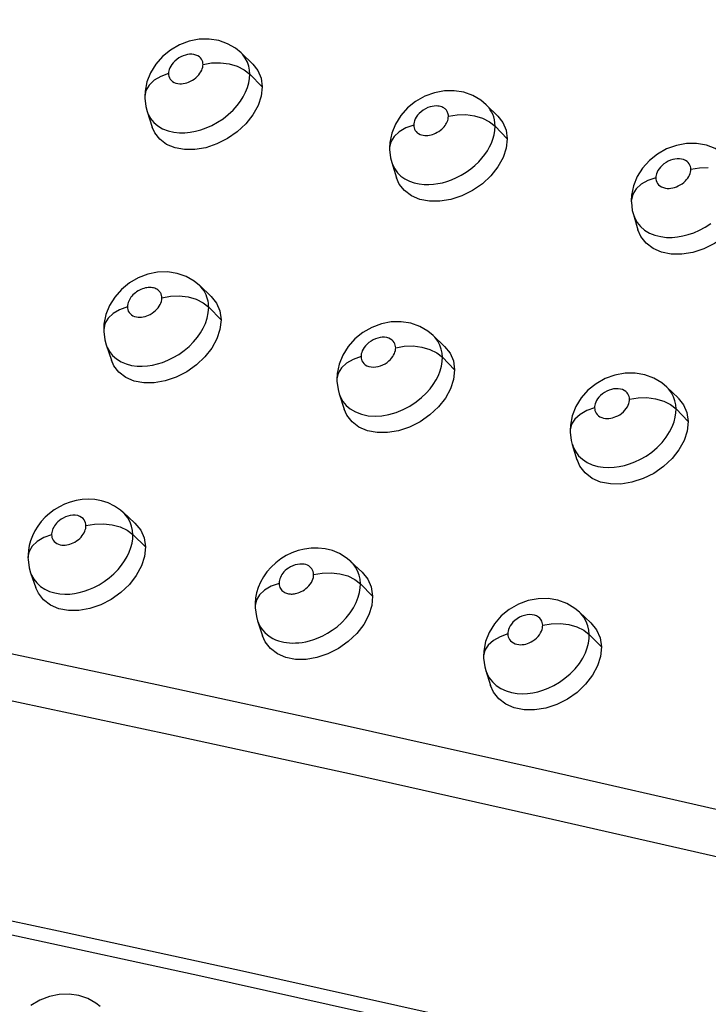
# Model space of a CAD drawing. Units: millimetres. Extents: x 172755 to 182253, y 6612 to 12938.
# Drawn here: x 177231 to 177281, y 9976 to 10048 of the extents above; entities that cross this region are included whole.
import ezdxf

# ---------------------------------------------------------------- set-up
doc = ezdxf.new("R2010")
doc.units = ezdxf.units.MM
for name, color, linetype in [('DEFAULT', 7, 'Continuous'), ('DiKom', 7, 'Continuous'), ('QITELE', 7, 'Continuous')]:
    doc.layers.add(name, color=color, linetype=linetype)
doc.dimstyles.new('Qitele', dxfattribs={"dimscale": 85, "dimtxt": 4, "dimasz": 5, "dimexe": 4, "dimexo": 0, "dimgap": 3, "dimtad": 1, "dimdec": 0, "dimrnd": 10, "dimzin": 1, "dimtxsty": 'Standard', "dimblk": 'OBLIQUE', "dimcen": 5, "dimdle": 4, "dimclrd": 256, "dimclre": 256, "dimclrt": 256, "dimadec": 0, "dimazin": 0, "dimtfac": 1, "dimtdec": 0, "dimtmove": 0, "dimatfit": 3, "dimldrblk": 'OBLIQUE', "dimfxl": 6, "dimfxlon": 1, "dimlwd": 40, "dimlwe": 30, "dimarcsym": 0})

# ---------------------------------------------------------------- blocks, each defined once
blk = doc.blocks.new('FS-24204')
at = {"layer": 'DiKom', "color": 7, "linetype": 'Continuous'}
for p, q in [((177242.428, 10046.167), (177241.766, 10045.786)), ((177247.784, 10044.763), (177246.924, 10045.588)), ((177247.027, 10045.482), (177246.927, 10045.586)), ((177248.478, 10043.086), (177247.572, 10044.023)), ((177239.876, 10042.381), (177239.876, 10042.378)), ((177260.382, 10042.401), (177259.715, 10042.025)), ((177240.052, 10041.283), (177240.425, 10040.147)), ((177265.727, 10040.957), (177264.882, 10041.781)), ((177264.948, 10041.714), (177264.885, 10041.778)), ((177266.422, 10039.276), (177265.53, 10040.212)), ((177257.802, 10038.596), (177257.802, 10038.592)), ((177278.09, 10038.542), (177277.423, 10038.168)), ((177257.965, 10037.55), (177258.32, 10036.421)), ((177275.508, 10034.73), (177275.508, 10034.727)), ((177275.658, 10033.738), (177275.996, 10032.615)), ((177239.398, 10029.095), (177238.749, 10028.719)), ((177244.739, 10027.739), (177243.878, 10028.547)), ((177243.982, 10028.443), (177243.882, 10028.543)), ((177245.467, 10026.026), (177244.558, 10026.948)), ((177256.506, 10025.465), (177255.852, 10025.093)), ((177236.868, 10025.288), (177236.868, 10025.285)), ((177261.838, 10024.073), (177260.992, 10024.879)), ((177261.13, 10024.736), (177260.997, 10024.874)), ((177237.052, 10024.188), (177237.428, 10023.065)), ((177262.566, 10022.356), (177261.672, 10023.276)), ((177273.599, 10021.714), (177272.931, 10021.338)), ((177253.951, 10021.641), (177253.951, 10021.638)), ((177278.934, 10020.29), (177278.103, 10021.094)), ((177278.234, 10020.956), (177278.108, 10021.089)), ((177254.122, 10020.591), (177254.481, 10019.475)), ((177276.655, 10020.318), (177277.291, 10020.236)), ((177278.384, 10019.81), (177278.782, 10019.489)), ((177279.662, 10018.571), (177278.782, 10019.489)), ((177271.03, 10017.878), (177271.03, 10017.875)), ((177271.188, 10016.88), (177271.53, 10015.77)), ((177233.621, 10012.315), (177233.252, 10012.091)), ((177239.155, 10011.123), (177238.292, 10011.912)), ((177238.425, 10011.779), (177238.296, 10011.908)), ((177233.051, 10010.289), (177233.054, 10010.267)), ((177239.918, 10009.373), (177239.004, 10010.277)), ((177231.328, 10008.797), (177231.327, 10008.594)), ((177255.802, 10007.532), (177254.953, 10008.319)), ((177255.127, 10008.138), (177254.96, 10008.313)), ((177231.518, 10007.486), (177231.901, 10006.377)), ((177249.708, 10006.718), (177249.71, 10006.698)), ((177256.565, 10005.778), (177255.665, 10006.682)), ((177267.235, 10005.174), (177266.571, 10004.795)), ((177272.551, 10003.807), (177271.716, 10004.592)), ((177271.785, 10004.525), (177271.723, 10004.585)), ((177248.137, 10003.962), (177248.503, 10002.859)), ((177273.314, 10002.049), (177272.429, 10002.951)), ((177264.689, 10001.319), (177264.689, 10001.316)), ((177264.857, 10000.307), (177265.207, 9999.21)), ((177232.191, 9976.156), (177231.541, 9975.769))]:
    blk.add_line(p, q, dxfattribs=at)
for points in [[(177246.927, 10045.585), (177246.527, 10045.917), (177245.944, 10046.254), (177245.295, 10046.483), (177244.591, 10046.593), (177243.865, 10046.577), (177243.134, 10046.433), (177242.428, 10046.167)], [(177241.766, 10045.786), (177241.176, 10045.306), (177240.685, 10044.75), (177240.301, 10044.131), (177240.037, 10043.47), (177239.898, 10042.789), (177239.877, 10042.381)], [(177244.144, 10044.735), (177244.138, 10044.832), (177244.118, 10044.929), (177244.085, 10045.026), (177244.035, 10045.121), (177243.965, 10045.213), (177243.874, 10045.297), (177243.759, 10045.369), (177243.626, 10045.427), (177243.477, 10045.464), (177243.32, 10045.481), (177243.163, 10045.478), (177243.005, 10045.457), (177242.848, 10045.421), (177242.691, 10045.368), (177242.529, 10045.297), (177242.37, 10045.208), (177242.218, 10045.102), (177242.077, 10044.984), (177241.957, 10044.859), (177241.855, 10044.731), (177241.775, 10044.606), (177241.713, 10044.485), (177241.669, 10044.37), (177241.64, 10044.262), (177241.623, 10044.161), (177241.618, 10044.066)], [(177244.144, 10044.735), (177244.771, 10044.848), (177245.421, 10044.865), (177246.06, 10044.784), (177246.652, 10044.61), (177247.165, 10044.351), (177247.572, 10044.023)], [(177247.572, 10044.023), (177247.553, 10044.318), (177247.495, 10044.617), (177247.393, 10044.914), (177247.239, 10045.205), (177247.027, 10045.482)], [(177241.618, 10044.066), (177241.624, 10043.965), (177241.645, 10043.865), (177241.682, 10043.764), (177241.737, 10043.665), (177241.814, 10043.571), (177241.911, 10043.487), (177242.029, 10043.418), (177242.16, 10043.367), (177242.297, 10043.335), (177242.436, 10043.32), (177242.568, 10043.32), (177242.698, 10043.334), (177242.829, 10043.358), (177242.96, 10043.394), (177243.091, 10043.44), (177243.225, 10043.5), (177243.364, 10043.577), (177243.5, 10043.666), (177243.626, 10043.765), (177243.74, 10043.871), (177243.836, 10043.977), (177243.917, 10044.085), (177243.987, 10044.195), (177244.044, 10044.306), (177244.088, 10044.417), (177244.12, 10044.526), (177244.138, 10044.632), (177244.144, 10044.735)], [(177247.782, 10044.761), (177248.163, 10044.285), (177248.394, 10043.727), (177248.478, 10043.086)], [(177241.618, 10044.066), (177241.049, 10043.861), (177240.567, 10043.577), (177240.199, 10043.228), (177239.964, 10042.834), (177239.876, 10042.381)], [(177240.535, 10040.483), (177240.831, 10040.23), (177241.185, 10040.02), (177241.581, 10039.865), (177241.995, 10039.769), (177242.414, 10039.725), (177242.816, 10039.728), (177243.209, 10039.767), (177243.596, 10039.84), (177243.985, 10039.945), (177244.384, 10040.087), (177244.79, 10040.268), (177245.204, 10040.494), (177245.608, 10040.76), (177245.994, 10041.063), (177246.343, 10041.389), (177246.638, 10041.716), (177246.888, 10042.046), (177247.094, 10042.373), (177247.264, 10042.701), (177247.401, 10043.044), (177247.499, 10043.384), (177247.554, 10043.71), (177247.572, 10044.023)], [(177248.478, 10043.086), (177248.399, 10042.401), (177248.172, 10041.722), (177247.79, 10041.036), (177247.279, 10040.386), (177246.65, 10039.801), (177245.935, 10039.301), (177245.158, 10038.91), (177244.354, 10038.636), (177243.555, 10038.499), (177242.79, 10038.492), (177242.091, 10038.624), (177241.48, 10038.88), (177240.982, 10039.257), (177240.61, 10039.732), (177240.426, 10040.148)], [(177264.885, 10041.778), (177264.486, 10042.114), (177263.897, 10042.46), (177263.246, 10042.693), (177262.542, 10042.809), (177261.817, 10042.797), (177261.088, 10042.66), (177260.382, 10042.401)], [(177239.876, 10042.378), (177239.878, 10042.271), (177239.954, 10041.65), (177240.052, 10041.285)], [(177259.715, 10042.025), (177259.118, 10041.546), (177258.621, 10040.989), (177258.231, 10040.366), (177257.963, 10039.701), (177257.824, 10039.014), (177257.802, 10038.596)], [(177240.053, 10041.28), (177240.135, 10041.071), (177240.303, 10040.77), (177240.535, 10040.483)], [(177262.114, 10040.935), (177262.109, 10041.015), (177262.098, 10041.089), (177262.08, 10041.157), (177262.057, 10041.22), (177262.031, 10041.277), (177261.999, 10041.33), (177261.963, 10041.38), (177261.922, 10041.428), (177261.877, 10041.472), (177261.826, 10041.513), (177261.768, 10041.552), (177261.703, 10041.588), (177261.626, 10041.622), (177261.538, 10041.651), (177261.44, 10041.674), (177261.33, 10041.689), (177261.208, 10041.694), (177261.075, 10041.686), (177260.93, 10041.665), (177260.775, 10041.627), (177260.609, 10041.569), (177260.44, 10041.491), (177260.27, 10041.39), (177260.11, 10041.272), (177259.969, 10041.142), (177259.849, 10041.006), (177259.754, 10040.871), (177259.68, 10040.738), (177259.629, 10040.614), (177259.595, 10040.496), (177259.576, 10040.387), (177259.571, 10040.285)], [(177265.53, 10040.212), (177265.516, 10040.457), (177265.481, 10040.683), (177265.428, 10040.89), (177265.359, 10041.081), (177265.276, 10041.257), (177265.179, 10041.421), (177265.07, 10041.572), (177264.948, 10041.714)], [(177259.571, 10040.285), (177259.577, 10040.189), (177259.596, 10040.094), (177259.628, 10039.998), (177259.676, 10039.905), (177259.743, 10039.815), (177259.825, 10039.734), (177259.924, 10039.664), (177260.034, 10039.608), (177260.151, 10039.568), (177260.271, 10039.542), (177260.389, 10039.529), (177260.504, 10039.527), (177260.617, 10039.534), (177260.727, 10039.55), (177260.839, 10039.574), (177260.951, 10039.606), (177261.064, 10039.646), (177261.179, 10039.696), (177261.3, 10039.76), (177261.418, 10039.832), (177261.529, 10039.912), (177261.632, 10039.996), (177261.72, 10040.081), (177261.799, 10040.168), (177261.868, 10040.257), (177261.929, 10040.347), (177261.982, 10040.439), (177262.027, 10040.533), (177262.064, 10040.628), (177262.09, 10040.726), (177262.107, 10040.829), (177262.114, 10040.935)], [(177262.114, 10040.935), (177262.743, 10041.045), (177263.393, 10041.059)], [(177263.393, 10041.059), (177264.03, 10040.976), (177264.619, 10040.8), (177265.128, 10040.54), (177265.53, 10040.212)], [(177265.725, 10040.955), (177266.1, 10040.484), (177266.335, 10039.922), (177266.422, 10039.276)], [(177259.571, 10040.285), (177258.998, 10040.084), (177258.511, 10039.803), (177258.138, 10039.459), (177257.898, 10039.068), (177257.803, 10038.653), (177257.802, 10038.596)], [(177258.381, 10036.801), (177258.632, 10036.556), (177258.929, 10036.344), (177259.262, 10036.176), (177259.613, 10036.054), (177259.974, 10035.975), (177260.328, 10035.937), (177260.676, 10035.931), (177261.013, 10035.954), (177261.344, 10036.001), (177261.673, 10036.071), (177262.004, 10036.164), (177262.346, 10036.286), (177262.695, 10036.438), (177263.055, 10036.625), (177263.408, 10036.841), (177263.745, 10037.082), (177264.055, 10037.339), (177264.33, 10037.602), (177264.573, 10037.871), (177264.783, 10038.139), (177264.966, 10038.41), (177265.126, 10038.686), (177265.262, 10038.969), (177265.373, 10039.263), (177265.458, 10039.567), (177265.512, 10039.885), (177265.53, 10040.212)], [(177266.422, 10039.276), (177266.344, 10038.59), (177266.119, 10037.91), (177265.738, 10037.226), (177265.227, 10036.577), (177264.598, 10035.995), (177263.883, 10035.498), (177263.103, 10035.11), (177262.296, 10034.841), (177261.492, 10034.707), (177260.722, 10034.706), (177260.017, 10034.843), (177259.399, 10035.105), (177258.896, 10035.487), (177258.519, 10035.968), (177258.321, 10036.422)], [(177257.802, 10038.592), (177257.804, 10038.504), (177257.878, 10037.885), (177257.965, 10037.552)], [(177282.625, 10037.888), (177282.244, 10038.216), (177281.659, 10038.571), (177281.005, 10038.816), (177280.29, 10038.941), (177279.552, 10038.937), (177278.807, 10038.801), (177278.09, 10038.542)], [(177277.423, 10038.168), (177276.828, 10037.693), (177276.329, 10037.137), (177275.937, 10036.513), (177275.668, 10035.844), (177275.529, 10035.154), (177275.508, 10034.73)], [(177279.864, 10037.055), (177279.858, 10037.153), (177279.837, 10037.25), (177279.803, 10037.348), (177279.752, 10037.444), (177279.682, 10037.537), (177279.591, 10037.623), (177279.475, 10037.699), (177279.341, 10037.76), (177279.19, 10037.8), (177279.03, 10037.822), (177278.868, 10037.822), (177278.706, 10037.804), (177278.545, 10037.77), (177278.383, 10037.718), (177278.217, 10037.648), (177278.055, 10037.56), (177277.901, 10037.454), (177277.759, 10037.337), (177277.638, 10037.213), (177277.537, 10037.086), (177277.457, 10036.962), (177277.396, 10036.842), (177277.352, 10036.727), (177277.324, 10036.619), (177277.307, 10036.518), (177277.304, 10036.423)], [(177257.966, 10037.547), (177258.035, 10037.358), (177258.182, 10037.073), (177258.381, 10036.801)], [(177277.304, 10036.423), (177277.31, 10036.321), (177277.332, 10036.22), (177277.37, 10036.117), (177277.426, 10036.017), (177277.505, 10035.921), (177277.604, 10035.833), (177277.725, 10035.762), (177277.859, 10035.707), (177278, 10035.673), (177278.142, 10035.655), (177278.278, 10035.654), (177278.412, 10035.666), (177278.546, 10035.689), (177278.679, 10035.724), (177278.814, 10035.77), (177278.95, 10035.829), (177279.091, 10035.905), (177279.228, 10035.994), (177279.354, 10036.092), (177279.467, 10036.197), (177279.561, 10036.301), (177279.642, 10036.407), (177279.711, 10036.516), (177279.767, 10036.626), (177279.811, 10036.736), (177279.841, 10036.845), (177279.859, 10036.951), (177279.864, 10037.055)], [(177279.864, 10037.055), (177280.495, 10037.161), (177281.146, 10037.172)], [(177277.304, 10036.423), (177276.727, 10036.225), (177276.236, 10035.949), (177275.858, 10035.608), (177275.611, 10035.221), (177275.51, 10034.809), (177275.508, 10034.73)], [(177275.934, 10033.152), (177276.171, 10032.86), (177276.472, 10032.599), (177276.833, 10032.381), (177277.236, 10032.218), (177277.658, 10032.114), (177278.086, 10032.064), (177278.494, 10032.061), (177278.893, 10032.095), (177279.287, 10032.164), (177279.682, 10032.266), (177280.088, 10032.405), (177280.499, 10032.584), (177280.916, 10032.808), (177281.322, 10033.071)], [(177275.508, 10034.727), (177275.51, 10034.653), (177275.582, 10034.036), (177275.658, 10033.74)], [(177284.145, 10035.387), (177284.07, 10034.699), (177283.846, 10034.019), (177283.466, 10033.334), (177282.956, 10032.687), (177282.326, 10032.108), (177281.609, 10031.614), (177280.828, 10031.23), (177280.017, 10030.965), (177279.208, 10030.836), (177278.432, 10030.839), (177277.722, 10030.982), (177277.098, 10031.249), (177276.589, 10031.637), (177276.208, 10032.124), (177275.997, 10032.616)], [(177275.659, 10033.734), (177275.763, 10033.458), (177275.934, 10033.152)], [(177243.882, 10028.543), (177243.489, 10028.863), (177242.899, 10029.198), (177242.247, 10029.423), (177241.538, 10029.529), (177240.811, 10029.506), (177240.091, 10029.359), (177239.398, 10029.095)], [(177238.749, 10028.719), (177238.169, 10028.245), (177237.679, 10027.689), (177237.293, 10027.066), (177237.027, 10026.399), (177236.889, 10025.71), (177236.868, 10025.288)], [(177241.128, 10027.633), (177241.126, 10027.682), (177241.121, 10027.73), (177241.113, 10027.779), (177241.102, 10027.828), (177241.087, 10027.877), (177241.068, 10027.926), (177241.044, 10027.975), (177241.016, 10028.024), (177240.98, 10028.075), (177240.938, 10028.125), (177240.889, 10028.172), (177240.832, 10028.218), (177240.767, 10028.26), (177240.695, 10028.297), (177240.615, 10028.33), (177240.528, 10028.356), (177240.436, 10028.375), (177240.339, 10028.386), (177240.239, 10028.39), (177240.135, 10028.386), (177240.028, 10028.373), (177239.918, 10028.352), (177239.808, 10028.324), (177239.699, 10028.288), (177239.591, 10028.244), (177239.485, 10028.193), (177239.382, 10028.135), (177239.283, 10028.071), (177239.188, 10028.001), (177239.098, 10027.926), (177239.014, 10027.847), (177238.937, 10027.764), (177238.868, 10027.677), (177238.805, 10027.587), (177238.748, 10027.493), (177238.7, 10027.394), (177238.66, 10027.289), (177238.629, 10027.181), (177238.612, 10027.074), (177238.606, 10026.966)], [(177244.558, 10026.948), (177244.552, 10027.097), (177244.537, 10027.246), (177244.513, 10027.394), (177244.478, 10027.542), (177244.433, 10027.691), (177244.375, 10027.841), (177244.303, 10027.992), (177244.215, 10028.143), (177244.108, 10028.294), (177243.982, 10028.443)], [(177238.606, 10026.966), (177238.612, 10026.865), (177238.634, 10026.764), (177238.67, 10026.663), (177238.724, 10026.565), (177238.8, 10026.471), (177238.894, 10026.387), (177239.007, 10026.318), (177239.132, 10026.265), (177239.263, 10026.231), (177239.395, 10026.213), (177239.521, 10026.209), (177239.646, 10026.218), (177239.77, 10026.237), (177239.894, 10026.267), (177240.018, 10026.305), (177240.143, 10026.356), (177240.276, 10026.421), (177240.409, 10026.5), (177240.539, 10026.593), (177240.661, 10026.695), (177240.765, 10026.801), (177240.856, 10026.909), (177240.933, 10027.019), (177240.998, 10027.132), (177241.052, 10027.249), (177241.093, 10027.371), (177241.118, 10027.499), (177241.128, 10027.633)], [(177241.128, 10027.633), (177241.755, 10027.749), (177242.405, 10027.769), (177243.044, 10027.692), (177243.636, 10027.523), (177244.15, 10027.27), (177244.558, 10026.948)], [(177244.737, 10027.738), (177245.14, 10027.241), (177245.377, 10026.676), (177245.467, 10026.026)], [(177238.606, 10026.966), (177238.036, 10026.761), (177237.555, 10026.477), (177237.188, 10026.131), (177236.955, 10025.74), (177236.868, 10025.288)], [(177237.521, 10023.404), (177237.807, 10023.151), (177238.145, 10022.941), (177238.522, 10022.782), (177238.915, 10022.679), (177239.314, 10022.625), (177239.698, 10022.615), (177240.074, 10022.641), (177240.442, 10022.698), (177240.809, 10022.783), (177241.184, 10022.901), (177241.566, 10023.054), (177241.962, 10023.248), (177242.36, 10023.484), (177242.756, 10023.764), (177243.125, 10024.076), (177243.449, 10024.401), (177243.729, 10024.737), (177243.961, 10025.067), (177244.156, 10025.404), (177244.32, 10025.759), (177244.447, 10026.133), (177244.53, 10026.533), (177244.558, 10026.948)], [(177245.467, 10026.026), (177245.386, 10025.321), (177245.161, 10024.631), (177244.787, 10023.948), (177244.284, 10023.304), (177243.659, 10022.716), (177242.946, 10022.211), (177242.171, 10021.817), (177241.367, 10021.542), (177240.568, 10021.404), (177239.803, 10021.399), (177239.102, 10021.534), (177238.488, 10021.793), (177237.988, 10022.174), (177237.614, 10022.654), (177237.429, 10023.066)], [(177260.998, 10024.873), (177260.617, 10025.19), (177260.025, 10025.535), (177259.369, 10025.768), (177258.657, 10025.881), (177257.928, 10025.866), (177257.203, 10025.725), (177256.506, 10025.465)], [(177236.868, 10025.285), (177236.871, 10025.167), (177236.953, 10024.542), (177237.051, 10024.19)], [(177255.852, 10025.093), (177255.266, 10024.621), (177254.77, 10024.065), (177254.379, 10023.439), (177254.111, 10022.767), (177253.971, 10022.074), (177253.951, 10021.641)], [(177258.253, 10023.972), (177258.247, 10024.07), (177258.226, 10024.167), (177258.193, 10024.264), (177258.143, 10024.359), (177258.074, 10024.452), (177257.986, 10024.537), (177257.873, 10024.612), (177257.742, 10024.673), (177257.592, 10024.715), (177257.432, 10024.737), (177257.269, 10024.737), (177257.104, 10024.718), (177256.94, 10024.682), (177256.776, 10024.628), (177256.609, 10024.554), (177256.447, 10024.463), (177256.294, 10024.355), (177256.155, 10024.235), (177256.037, 10024.111), (177255.939, 10023.984), (177255.862, 10023.861), (177255.803, 10023.741), (177255.761, 10023.627), (177255.733, 10023.519), (177255.717, 10023.417), (177255.714, 10023.323)], [(177261.672, 10023.276), (177261.65, 10023.571), (177261.591, 10023.87), (177261.488, 10024.168), (177261.336, 10024.459), (177261.13, 10024.736)], [(177237.053, 10024.184), (177237.129, 10023.989), (177237.294, 10023.689), (177237.521, 10023.404)], [(177255.714, 10023.323), (177255.721, 10023.219), (177255.744, 10023.117), (177255.782, 10023.013), (177255.839, 10022.913), (177255.917, 10022.817), (177256.018, 10022.73), (177256.144, 10022.657), (177256.29, 10022.6), (177256.451, 10022.567), (177256.621, 10022.555), (177256.789, 10022.565), (177256.959, 10022.596), (177257.133, 10022.646), (177257.304, 10022.714), (177257.471, 10022.803), (177257.625, 10022.903), (177257.753, 10023.005), (177257.863, 10023.11), (177257.956, 10023.214), (177258.034, 10023.32), (177258.102, 10023.43), (177258.158, 10023.54), (177258.201, 10023.651), (177258.231, 10023.761), (177258.248, 10023.868), (177258.253, 10023.972)], [(177258.253, 10023.972), (177258.882, 10024.084), (177259.532, 10024.101), (177260.169, 10024.022), (177260.759, 10023.851), (177261.269, 10023.598), (177261.672, 10023.276)], [(177261.836, 10024.072), (177262.235, 10023.577), (177262.474, 10023.01), (177262.566, 10022.356)], [(177255.714, 10023.323), (177255.142, 10023.121), (177254.656, 10022.841), (177254.284, 10022.499), (177254.045, 10022.111), (177253.952, 10021.701), (177253.951, 10021.641)], [(177254.39, 10020.038), (177254.627, 10019.749), (177254.93, 10019.487), (177255.308, 10019.264), (177255.746, 10019.096), (177256.231, 10018.994), (177256.742, 10018.961), (177257.248, 10018.992), (177257.758, 10019.083), (177258.277, 10019.232), (177258.789, 10019.438), (177259.29, 10019.701), (177259.75, 10020.003), (177260.143, 10020.316), (177260.481, 10020.639), (177260.767, 10020.962), (177261.008, 10021.287), (177261.209, 10021.612), (177261.376, 10021.941), (177261.51, 10022.286), (177261.604, 10022.628), (177261.657, 10022.959), (177261.672, 10023.276)], [(177262.566, 10022.356), (177262.489, 10021.653), (177262.266, 10020.963), (177261.892, 10020.28), (177261.389, 10019.634), (177260.764, 10019.049), (177260.05, 10018.547), (177259.273, 10018.157), (177258.466, 10017.886), (177257.663, 10017.752), (177256.892, 10017.751), (177256.185, 10017.89), (177255.565, 10018.155), (177255.06, 10018.541), (177254.68, 10019.027), (177254.482, 10019.475)], [(177278.109, 10021.088), (177277.753, 10021.39), (177277.16, 10021.749), (177276.5, 10021.994), (177275.788, 10022.117), (177275.053, 10022.11), (177274.313, 10021.974), (177273.599, 10021.714)], [(177253.951, 10021.638), (177253.954, 10021.535), (177254.035, 10020.913), (177254.122, 10020.592)], [(177272.931, 10021.338), (177272.335, 10020.858), (177271.834, 10020.292), (177271.443, 10019.657), (177271.18, 10018.985), (177271.047, 10018.296), (177271.03, 10017.878)], [(177254.123, 10020.587), (177254.217, 10020.345), (177254.39, 10020.038)], [(177275.374, 10020.195), (177275.368, 10020.293), (177275.347, 10020.39), (177275.313, 10020.488), (177275.263, 10020.584), (177275.194, 10020.677), (177275.105, 10020.763), (177274.992, 10020.84), (177274.86, 10020.902), (177274.709, 10020.946), (177274.546, 10020.97), (177274.382, 10020.971), (177274.215, 10020.954), (177274.049, 10020.919), (177273.883, 10020.866), (177273.715, 10020.792), (177273.551, 10020.702), (177273.398, 10020.594), (177273.258, 10020.475), (177273.14, 10020.351), (177273.042, 10020.225), (177272.965, 10020.102), (177272.906, 10019.982), (177272.864, 10019.868), (177272.837, 10019.76), (177272.821, 10019.658), (177272.819, 10019.563)], [(177275.374, 10020.195), (177276.005, 10020.304), (177276.655, 10020.318)], [(177278.782, 10019.489), (177278.759, 10019.785), (177278.699, 10020.085), (177278.595, 10020.384), (177278.441, 10020.677), (177278.234, 10020.956)], [(177278.932, 10020.289), (177279.325, 10019.798), (177279.567, 10019.227), (177279.662, 10018.571)], [(177272.819, 10019.563), (177272.243, 10019.365), (177271.753, 10019.089), (177271.376, 10018.75), (177271.131, 10018.366), (177271.032, 10017.958), (177271.03, 10017.878)], [(177272.819, 10019.563), (177272.825, 10019.465), (177272.846, 10019.366), (177272.881, 10019.267), (177272.933, 10019.169), (177273.006, 10019.074), (177273.098, 10018.987), (177273.211, 10018.913), (177273.338, 10018.854), (177273.472, 10018.815), (177273.61, 10018.792), (177273.741, 10018.784), (177273.871, 10018.791), (177273.999, 10018.807), (177274.127, 10018.835), (177274.255, 10018.873), (177274.386, 10018.923), (177274.522, 10018.988), (177274.659, 10019.068), (177274.796, 10019.165), (177274.926, 10019.274), (177275.042, 10019.395), (177275.142, 10019.521), (177275.222, 10019.647), (177275.284, 10019.77), (177275.327, 10019.886), (177275.355, 10019.996), (177275.371, 10020.099), (177275.374, 10020.195)], [(177277.291, 10020.236), (177277.878, 10020.064), (177278.384, 10019.81)], [(177271.433, 10016.346), (177271.652, 10016.058), (177271.93, 10015.796), (177272.266, 10015.573), (177272.644, 10015.399), (177273.046, 10015.279), (177273.457, 10015.212), (177273.855, 10015.191), (177274.245, 10015.209), (177274.623, 10015.259), (177274.999, 10015.34), (177275.381, 10015.453), (177275.772, 10015.602), (177276.183, 10015.797), (177276.599, 10016.038), (177277.014, 10016.331), (177277.407, 10016.666), (177277.762, 10017.033), (177278.068, 10017.419), (177278.315, 10017.807), (177278.504, 10018.185), (177278.637, 10018.542), (177278.724, 10018.878), (177278.77, 10019.195), (177278.782, 10019.489)], [(177279.662, 10018.571), (177279.588, 10017.87), (177279.368, 10017.182), (177278.995, 10016.497), (177278.49, 10015.85), (177277.864, 10015.266), (177277.148, 10014.766), (177276.367, 10014.379), (177275.556, 10014.112), (177274.748, 10013.983), (177273.972, 10013.987), (177273.26, 10014.132), (177272.636, 10014.402), (177272.126, 10014.794), (177271.743, 10015.284), (177271.532, 10015.771)], [(177271.03, 10017.875), (177271.033, 10017.787), (177271.113, 10017.165), (177271.187, 10016.882)], [(177271.189, 10016.875), (177271.275, 10016.644), (177271.433, 10016.346)], [(177238.297, 10011.907), (177238.111, 10012.066), (177237.66, 10012.373), (177237.188, 10012.6), (177236.705, 10012.755), (177236.223, 10012.843), (177235.748, 10012.872), (177235.286, 10012.846), (177234.841, 10012.773), (177234.415, 10012.657), (177234.008, 10012.504), (177233.621, 10012.315)], [(177233.252, 10012.091), (177232.908, 10011.835), (177232.588, 10011.548), (177232.3, 10011.235), (177232.046, 10010.903), (177231.829, 10010.555), (177231.652, 10010.196), (177231.515, 10009.832), (177231.416, 10009.48), (177231.354, 10009.141), (177231.328, 10008.797)], [(177235.57, 10010.936), (177235.563, 10011.043), (177235.539, 10011.148), (177235.499, 10011.253), (177235.44, 10011.355), (177235.359, 10011.452), (177235.254, 10011.539), (177235.12, 10011.613), (177234.965, 10011.667), (177234.789, 10011.695), (177234.602, 10011.699), (177234.416, 10011.676), (177234.234, 10011.631), (177234.065, 10011.57), (177233.907, 10011.494), (177233.761, 10011.407), (177233.63, 10011.312), (177233.517, 10011.215), (177233.419, 10011.115), (177233.336, 10011.018), (177233.266, 10010.92), (177233.205, 10010.821), (177233.155, 10010.721), (177233.115, 10010.619), (177233.084, 10010.52), (177233.065, 10010.421), (177233.055, 10010.338), (177233.051, 10010.289)], [(177239.004, 10010.277), (177238.981, 10010.583), (177238.917, 10010.892), (177238.807, 10011.199), (177238.645, 10011.497), (177238.425, 10011.779)], [(177183.316, 10010.958), (177193.544, 10009.021), (177204.369, 10006.841), (177215.844, 10004.51), (177227.98, 10002.005), (177240.77, 9999.284), (177254.261, 9996.355), (177268.468, 9993.183), (177283.44, 9989.761), (177299.222, 9986.045), (177315.825, 9982.059)], [(177233.054, 10010.267), (177233.06, 10010.167), (177233.082, 10010.067), (177233.118, 10009.967), (177233.17, 10009.869), (177233.243, 10009.777), (177233.332, 10009.693), (177233.439, 10009.623), (177233.557, 10009.569), (177233.681, 10009.532), (177233.806, 10009.511), (177233.927, 10009.503), (177234.046, 10009.507), (177234.163, 10009.52), (177234.28, 10009.543), (177234.396, 10009.574), (177234.513, 10009.616), (177234.635, 10009.668), (177234.759, 10009.733), (177234.884, 10009.812), (177235.005, 10009.901), (177235.115, 10009.997), (177235.215, 10010.099), (177235.299, 10010.201), (177235.372, 10010.306), (177235.434, 10010.411), (177235.484, 10010.518), (177235.523, 10010.625), (177235.551, 10010.732), (177235.567, 10010.835), (177235.57, 10010.936)], [(177235.57, 10010.936), (177236.197, 10011.054), (177236.847, 10011.078), (177237.486, 10011.005), (177238.079, 10010.842), (177238.594, 10010.595), (177239.004, 10010.279)], [(177239.153, 10011.121), (177239.579, 10010.605), (177239.822, 10010.034), (177239.918, 10009.373)], [(177233.054, 10010.267), (177232.485, 10010.061), (177232.006, 10009.778), (177231.64, 10009.434), (177231.409, 10009.046), (177231.325, 10008.637), (177231.325, 10008.595)], [(177231.964, 10006.734), (177232.235, 10006.483), (177232.555, 10006.273), (177232.91, 10006.11), (177233.281, 10005.999), (177233.659, 10005.934), (177234.026, 10005.911), (177234.386, 10005.923), (177234.736, 10005.963), (177235.083, 10006.031), (177235.433, 10006.126), (177235.788, 10006.25), (177236.155, 10006.409), (177236.528, 10006.604), (177236.905, 10006.839), (177237.27, 10007.108), (177237.612, 10007.406), (177237.919, 10007.722), (177238.179, 10008.036), (177238.4, 10008.354), (177238.584, 10008.67), (177238.736, 10008.989), (177238.858, 10009.322), (177238.944, 10009.653), (177238.992, 10009.971), (177239.004, 10010.277)], [(177239.918, 10009.373), (177239.846, 10008.675), (177239.628, 10007.984), (177239.255, 10007.288), (177238.751, 10006.629), (177238.129, 10006.035), (177237.42, 10005.527), (177236.647, 10005.13), (177235.845, 10004.853), (177235.046, 10004.714), (177234.28, 10004.71), (177233.578, 10004.846), (177232.962, 10005.108), (177232.461, 10005.492), (177232.083, 10005.976), (177231.902, 10006.377)], [(177250.657, 10008.944), (177250.233, 10008.738), (177249.836, 10008.493)], [(177254.962, 10008.31), (177254.637, 10008.579), (177254.137, 10008.887), (177253.618, 10009.103), (177253.092, 10009.237), (177252.569, 10009.296), (177252.06, 10009.289), (177251.57, 10009.223), (177251.102, 10009.107), (177250.657, 10008.944)], [(177231.325, 10008.595), (177231.329, 10008.464), (177231.418, 10007.835), (177231.518, 10007.488)], [(177249.836, 10008.493), (177249.464, 10008.208), (177249.126, 10007.89), (177248.826, 10007.544), (177248.568, 10007.176), (177248.356, 10006.793), (177248.19, 10006.398), (177248.069, 10006.008), (177247.993, 10005.637), (177247.96, 10005.263), (177247.959, 10005.023)], [(177252.243, 10007.35), (177252.233, 10007.461), (177252.209, 10007.566), (177252.169, 10007.668), (177252.116, 10007.763), (177252.049, 10007.847), (177251.972, 10007.92), (177251.887, 10007.981), (177251.79, 10008.032), (177251.676, 10008.075), (177251.547, 10008.107), (177251.399, 10008.123), (177251.238, 10008.122), (177251.064, 10008.098), (177250.886, 10008.056), (177250.714, 10007.993), (177250.552, 10007.916), (177250.406, 10007.828), (177250.276, 10007.733), (177250.164, 10007.637), (177250.069, 10007.54), (177249.987, 10007.443), (177249.917, 10007.345), (177249.857, 10007.246), (177249.808, 10007.146), (177249.768, 10007.044), (177249.738, 10006.944), (177249.72, 10006.846), (177249.711, 10006.765), (177249.708, 10006.718)], [(177255.665, 10006.682), (177255.639, 10007.002), (177255.572, 10007.313), (177255.461, 10007.614), (177255.31, 10007.893), (177255.127, 10008.138)], [(177183.313, 10007.51), (177193.828, 10005.512), (177204.884, 10003.287), (177216.53, 10000.917), (177228.777, 9998.382), (177241.613, 9995.646), (177255.082, 9992.714), (177269.198, 9989.555), (177284.004, 9986.164), (177299.543, 9982.501), (177315.822, 9978.584)], [(177231.52, 10007.482), (177231.587, 10007.312), (177231.746, 10007.016), (177231.964, 10006.734)], [(177249.71, 10006.698), (177249.718, 10006.596), (177249.738, 10006.5), (177249.771, 10006.407), (177249.814, 10006.321), (177249.866, 10006.245), (177249.925, 10006.178), (177249.988, 10006.122), (177250.053, 10006.076), (177250.12, 10006.037), (177250.189, 10006.005), (177250.256, 10005.979), (177250.324, 10005.959), (177250.391, 10005.944), (177250.459, 10005.933), (177250.528, 10005.926), (177250.599, 10005.923), (177250.673, 10005.924), (177250.75, 10005.929), (177250.834, 10005.939), (177250.923, 10005.956), (177251.019, 10005.979), (177251.12, 10006.009), (177251.227, 10006.05), (177251.338, 10006.1), (177251.453, 10006.161), (177251.568, 10006.234), (177251.684, 10006.32), (177251.796, 10006.418), (177251.902, 10006.529), (177251.998, 10006.649), (177252.079, 10006.774), (177252.145, 10006.901), (177252.191, 10007.023), (177252.222, 10007.14), (177252.24, 10007.248), (177252.243, 10007.35)], [(177252.243, 10007.35), (177252.871, 10007.464), (177253.521, 10007.485), (177254.159, 10007.41), (177254.749, 10007.245), (177255.261, 10006.998), (177255.665, 10006.682)], [(177255.8, 10007.53), (177256.222, 10007.015), (177256.467, 10006.441), (177256.565, 10005.778)], [(177249.71, 10006.698), (177249.139, 10006.496), (177248.655, 10006.216), (177248.284, 10005.875), (177248.047, 10005.491), (177247.957, 10005.084), (177247.956, 10005.023)], [(177248.491, 10003.299), (177248.669, 10003.099), (177248.858, 10002.93), (177249.057, 10002.788), (177249.258, 10002.671), (177249.46, 10002.577), (177249.661, 10002.501), (177249.862, 10002.441), (177250.064, 10002.396), (177250.268, 10002.363), (177250.476, 10002.342), (177250.69, 10002.332), (177250.913, 10002.335), (177251.148, 10002.351), (177251.396, 10002.381), (177251.661, 10002.429), (177251.945, 10002.497), (177252.248, 10002.589), (177252.57, 10002.71), (177252.907, 10002.862), (177253.253, 10003.047), (177253.603, 10003.269), (177253.955, 10003.53), (177254.297, 10003.829), (177254.622, 10004.167), (177254.916, 10004.535), (177255.166, 10004.919), (177255.365, 10005.307), (177255.509, 10005.682), (177255.604, 10006.039), (177255.654, 10006.373), (177255.665, 10006.682)], [(177256.565, 10005.778), (177256.497, 10005.082), (177256.281, 10004.392), (177255.909, 10003.696), (177255.405, 10003.036), (177254.783, 10002.443), (177254.071, 10001.937), (177253.295, 10001.543), (177252.489, 10001.27), (177251.685, 10001.136), (177250.914, 10001.136), (177250.207, 10001.277), (177249.587, 10001.544), (177249.08, 10001.934), (177248.699, 10002.422), (177248.504, 10002.86)], [(177271.725, 10004.584), (177271.384, 10004.868), (177270.789, 10005.224), (177270.129, 10005.465), (177269.417, 10005.585), (177268.684, 10005.576), (177267.946, 10005.437), (177267.235, 10005.174)], [(177247.956, 10005.022), (177247.96, 10004.904), (177248.049, 10004.277), (177248.137, 10003.964)], [(177266.571, 10004.795), (177265.979, 10004.313), (177265.481, 10003.745), (177265.095, 10003.109), (177264.835, 10002.435), (177264.705, 10001.746), (177264.689, 10001.319)], [(177269.017, 10003.629), (177269.01, 10003.735), (177268.985, 10003.84), (177268.945, 10003.946), (177268.886, 10004.049), (177268.804, 10004.148), (177268.699, 10004.237), (177268.567, 10004.314), (177268.413, 10004.372), (177268.239, 10004.405), (177268.055, 10004.415), (177267.871, 10004.399), (177267.686, 10004.36), (177267.501, 10004.299), (177267.32, 10004.216), (177267.143, 10004.108), (177266.98, 10003.985), (177266.842, 10003.853), (177266.727, 10003.717), (177266.637, 10003.583), (177266.569, 10003.453), (177266.52, 10003.328), (177266.489, 10003.21), (177266.471, 10003.099), (177266.468, 10002.996)], [(177272.429, 10002.951), (177272.402, 10003.271), (177272.33, 10003.595), (177272.208, 10003.917), (177272.028, 10004.23), (177271.785, 10004.525)], [(177248.138, 10003.958), (177248.202, 10003.788), (177248.334, 10003.529), (177248.491, 10003.299)], [(177269.017, 10003.629), (177269.647, 10003.74), (177270.298, 10003.758), (177270.934, 10003.682), (177271.522, 10003.515), (177272.029, 10003.267), (177272.429, 10002.951)], [(177272.549, 10003.805), (177272.969, 10003.289), (177273.215, 10002.712), (177273.314, 10002.049)], [(177266.468, 10002.996), (177265.894, 10002.796), (177265.406, 10002.521), (177265.03, 10002.183), (177264.787, 10001.802), (177264.691, 10001.398), (177264.689, 10001.319)], [(177266.468, 10002.996), (177266.475, 10002.895), (177266.498, 10002.794), (177266.534, 10002.693), (177266.588, 10002.594), (177266.663, 10002.497), (177266.757, 10002.409), (177266.871, 10002.335), (177266.998, 10002.277), (177267.132, 10002.238), (177267.268, 10002.216), (177267.398, 10002.209), (177267.526, 10002.215), (177267.653, 10002.232), (177267.779, 10002.259), (177267.905, 10002.296), (177268.033, 10002.346), (177268.167, 10002.409), (177268.301, 10002.488), (177268.437, 10002.584), (177268.566, 10002.693), (177268.682, 10002.814), (177268.783, 10002.941), (177268.864, 10003.069), (177268.927, 10003.194), (177268.971, 10003.313), (177268.999, 10003.426), (177269.015, 10003.531), (177269.017, 10003.629)], [(177265.109, 9999.77), (177265.333, 9999.479), (177265.617, 9999.216), (177265.954, 9998.994), (177266.332, 9998.822), (177266.731, 9998.705), (177267.138, 9998.639), (177267.532, 9998.619), (177267.917, 9998.637), (177268.291, 9998.686), (177268.662, 9998.766), (177269.039, 9998.878), (177269.425, 9999.026), (177269.829, 9999.218), (177270.24, 9999.456), (177270.651, 9999.746), (177271.042, 10000.079), (177271.399, 10000.447), (177271.708, 10000.838), (177271.959, 10001.232), (177272.151, 10001.618), (177272.286, 10001.984), (177272.373, 10002.328), (177272.419, 10002.652), (177272.429, 10002.951)], [(177273.314, 10002.049), (177273.248, 10001.352), (177273.034, 10000.661), (177272.663, 9999.966), (177272.16, 9999.308), (177271.537, 9998.718), (177270.825, 9998.215), (177270.047, 9997.824), (177269.237, 9997.554), (177268.429, 9997.424), (177267.653, 9997.428), (177266.94, 9997.574), (177266.314, 9997.846), (177265.802, 9998.241), (177265.416, 9998.735), (177265.207, 9999.21)], [(177264.689, 10001.316), (177264.693, 10001.211), (177264.781, 10000.585), (177264.856, 10000.309)], [(177264.858, 10000.302), (177264.946, 10000.072), (177265.109, 9999.77)], [(177275.95, 9971.728), (177261.147, 9975.125), (177247.028, 9978.278), (177233.564, 9981.219), (177220.723, 9983.947), (177208.485, 9986.497), (177196.83, 9988.851), (177185.737, 9991.011), (177175.259, 9993.075)], [(177288.939, 9967.615), (177273.148, 9971.314), (177258.181, 9974.745), (177243.974, 9977.915), (177230.489, 9980.857), (177217.695, 9983.571), (177205.569, 9986.095), (177194.087, 9988.411), (177183.222, 9990.521), (177173.035, 9992.532)], [(177236.62, 9975.685), (177236.294, 9975.941), (177235.697, 9976.277), (177235.04, 9976.5), (177234.336, 9976.603), (177233.613, 9976.579), (177232.888, 9976.428), (177232.191, 9976.156)]]:
    blk.add_lwpolyline(points, dxfattribs=at)
blk = doc.blocks.new('_Oblique')
at = {"color": 0, "linetype": 'ByBlock', "lineweight": -2}
blk.add_line((-0.5, -0.5), (0.5, 0.5), dxfattribs=at)
blk = doc.blocks.new('*D11')
at = {"lineweight": 30, "transparency": 16777216}
for p, q in [((175614.763, 11869.938), (175614.763, 12294.938)), ((179515.031, 11869.938), (179515.031, 12294.938))]:
    blk.add_line(p, q, dxfattribs=at)
at = {"lineweight": 40, "transparency": 16777216}
blk.add_line((175444.763, 12124.938), (179685.031, 12124.938), dxfattribs=at)
at = {"layer": 'Defpoints', "color": 0, "transparency": 16777216}
for p in [(179515.031, 12124.938), (175614.763, 9378.68), (179515.031, 9378.68)]:
    blk.add_point(p, dxfattribs=at)
at = {"lineweight": 40, "transparency": 16777216, "xscale": 170, "yscale": 170, "zscale": 170, "rotation": 180}
blk.add_blockref('_Oblique', (175614.763, 12124.938), dxfattribs=at)
at = {"lineweight": 40, "transparency": 16777216, "xscale": 170, "yscale": 170, "zscale": 170}
blk.add_blockref('_Oblique', (179515.031, 12124.938), dxfattribs=at)
at = {"transparency": 16777216, "insert": (177564.897, 12358.24), "char_height": 170, "attachment_point": 5}
blk.add_mtext('3900', dxfattribs=at)
blk = doc.blocks.new('*D12')
at = {"lineweight": 40, "transparency": 16777216}
blk.add_line((174538.989, 11498.814), (174538.989, 7258.546), dxfattribs=at)
at = {"lineweight": 30, "transparency": 16777216}
for p, q in [((174793.989, 11328.814), (174368.989, 11328.814)), ((174793.989, 7428.546), (174368.989, 7428.546))]:
    blk.add_line(p, q, dxfattribs=at)
at = {"layer": 'Defpoints', "color": 0, "transparency": 16777216}
for p in [(177321.846, 11328.814), (174538.989, 7428.546), (177321.846, 7428.546)]:
    blk.add_point(p, dxfattribs=at)
at = {"lineweight": 40, "transparency": 16777216, "xscale": 170, "yscale": 170, "zscale": 170}
for p, rotation in [((174538.989, 11328.814), 90), ((174538.989, 7428.546), 270)]:
    blk.add_blockref('_Oblique', p, dxfattribs=dict(at, rotation=rotation))
at = {"transparency": 16777216, "insert": (174305.686, 9378.68), "char_height": 170, "attachment_point": 5, "rotation": 90}
blk.add_mtext('3900', dxfattribs=at)

msp = doc.modelspace()

# ---------------------------------------------------------------- linework, layer by layer
at = {"layer": 'QITELE', "color": 60, "lineweight": 211, "true_color": 0xaff425}
msp.add_circle((177564.897, 9378.68), 1950.134, dxfattribs=at)

# ---------------------------------------------------------------- block references
at = {"layer": 'DEFAULT'}
msp.add_blockref('FS-24204', (0, 0), dxfattribs=at)

# ---------------------------------------------------------------- dimensions: what is measured, and where the dimension line sits
dim = msp.add_linear_dim(base=(179515.031, 12124.938), p1=(175614.763, 9378.68), p2=(179515.031, 9378.68), dimstyle='Qitele', override={"dimtxt": 2, "dimasz": 2, "dimexe": 2, "dimgap": 1.7, "dimdle": 2, "dimfxl": 3})
dim.commit()
dim.dimension.update_dxf_attribs({"geometry": '*D11', "text_midpoint": (177564.897, 12358.24)})
dim = msp.add_linear_dim(base=(174538.989, 7428.546), p1=(177321.846, 11328.814), p2=(177321.846, 7428.546), angle=90, dimstyle='Qitele', override={"dimtxt": 2, "dimasz": 2, "dimexe": 2, "dimgap": 1.7, "dimdle": 2, "dimfxl": 3})
dim.commit()
dim.dimension.update_dxf_attribs({"geometry": '*D12', "text_midpoint": (174305.686, 9378.68)})

doc.saveas('drawing.dxf')
